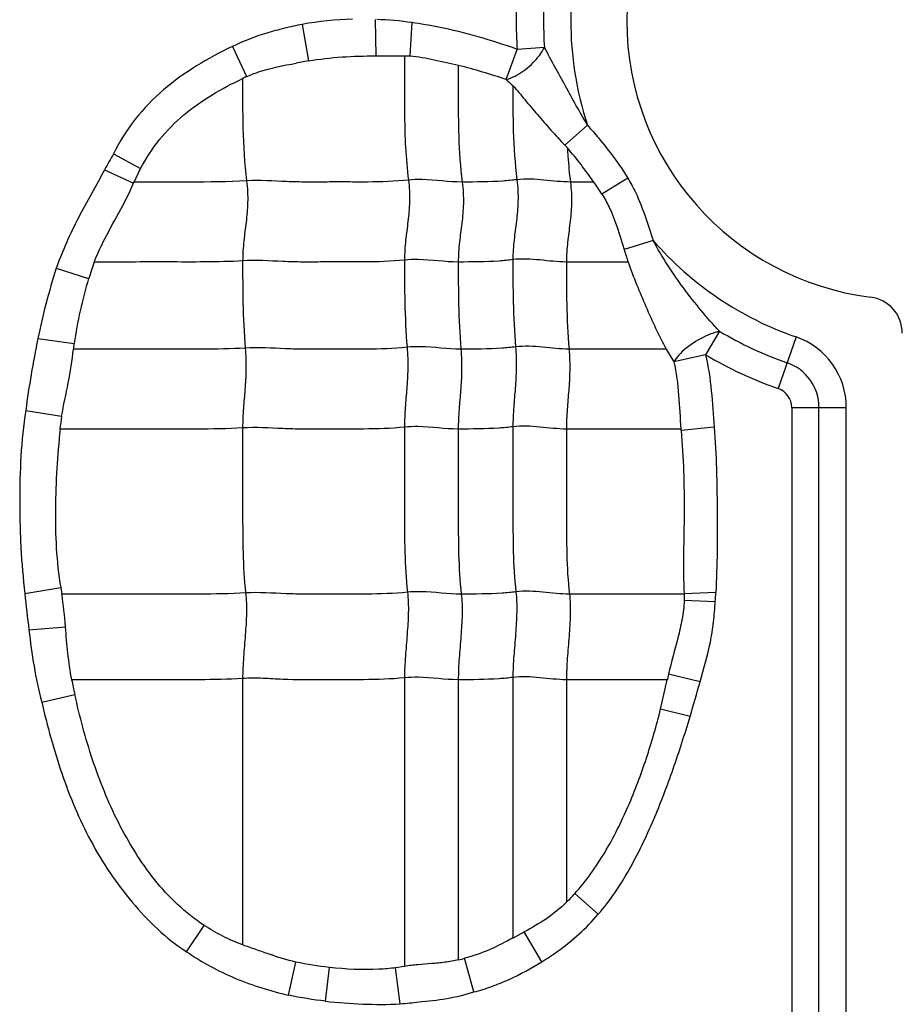
# Model space of a CAD drawing. Units: inches. Extents: x 23809 to 44080, y -772 to 4673.
# Drawn here: x 23982 to 23993, y 4284 to 4297 of the extents above; entities that cross this region are included whole.
import ezdxf

# ---------------------------------------------------------------- set-up
doc = ezdxf.new("R2010")
doc.units = ezdxf.units.IN

msp = doc.modelspace()

# ---------------------------------------------------------------- linework, layer by layer
at = {"color": 7, "linetype": 'Continuous'}
for p, q in [((23986.687, 4296.763), (23986.693, 4296.303)), ((23987.15, 4296.724), (23987.128, 4296.302)), ((23985.76, 4296.702), (23985.841, 4296.239)), ((23984.875, 4296.422), (23985.052, 4296.038)), ((23988.352, 4296.002), (23988.491, 4296.385)), ((23988.837, 4296.41), (23988.491, 4296.385)), ((23985.841, 4296.239), (23985.682, 4296.21)), ((23986.693, 4296.303), (23987.057, 4296.304)), ((23987.057, 4296.304), (23987.128, 4296.302)), ((23989.384, 4295.42), (23989.094, 4295.168)), ((23983.362, 4295.058), (23983.706, 4294.87)), ((23983.248, 4294.856), (23983.617, 4294.686)), ((23983.623, 4294.699), (23983.706, 4294.87)), ((23989.896, 4294.749), (23989.566, 4294.547)), ((23989.46, 4294.699), (23989.166, 4294.699)), ((23990.216, 4293.958), (23989.85, 4293.841)), ((23982.634, 4293.605), (23983.047, 4293.474)), ((23989.9, 4293.683), (23989.116, 4293.683)), ((23991.062, 4292.803), (23990.884, 4292.505)), ((23992.032, 4292.732), (23991.805, 4292.076)), ((23982.401, 4292.71), (23982.864, 4292.646)), ((23990.381, 4292.576), (23989.149, 4292.576)), ((23990.382, 4292.576), (23990.48, 4292.416)), ((23990.884, 4292.505), (23990.48, 4292.416)), ((23982.249, 4291.797), (23982.704, 4291.723)), ((23991.977, 4291.835), (23991.977, 4275.453)), ((23991.977, 4291.835), (23992.671, 4291.835)), ((23992.324, 4275.453), (23992.324, 4291.835)), ((23992.671, 4275.453), (23992.671, 4291.835)), ((23990.57, 4291.561), (23989.116, 4291.561)), ((23990.572, 4291.542), (23990.57, 4291.561)), ((23990.993, 4291.585), (23990.572, 4291.542)), ((23982.236, 4289.47), (23982.692, 4289.547)), ((23982.692, 4289.547), (23982.707, 4289.464)), ((23991.014, 4289.484), (23990.61, 4289.467)), ((23990.61, 4289.467), (23990.611, 4289.382)), ((23990.61, 4289.464), (23989.154, 4289.464)), ((23991.007, 4289.368), (23990.611, 4289.382)), ((23982.288, 4289.01), (23982.753, 4289.05)), ((23985.003, 4288.391), (23985.003, 4285.009)), ((23987.059, 4288.4), (23987.059, 4284.735)), ((23987.742, 4288.376), (23987.742, 4284.818)), ((23988.436, 4288.406), (23988.436, 4285.095)), ((23989.116, 4288.376), (23989.116, 4285.549)), ((23990.398, 4288.376), (23989.116, 4288.376)), ((23990.312, 4288.003), (23990.397, 4288.376)), ((23990.813, 4288.351), (23990.412, 4288.446)), ((23982.451, 4288.093), (23982.871, 4288.19)), ((23990.686, 4287.907), (23990.312, 4288.003)), ((23989.519, 4285.396), (23989.223, 4285.66)), ((23984.29, 4284.921), (23984.514, 4285.255)), ((23988.436, 4285.095), (23988.579, 4285.172)), ((23988.803, 4284.793), (23988.579, 4285.172)), ((23987.941, 4284.41), (23987.82, 4284.837)), ((23985.587, 4284.369), (23985.679, 4284.789)), ((23986.056, 4284.292), (23986.105, 4284.721)), ((23987.059, 4284.735), (23986.944, 4284.717)), ((23987.005, 4284.259), (23986.944, 4284.717))]:
    msp.add_line(p, q, dxfattribs=at)
for centre, radius, start, end in [((23993.422, 4296.749), 3.54, 97.1808, 262.8192), ((23993.422, 4296.749), 4.251, 161.5681, 198.2133), ((23993.422, 4296.749), 4.945, 175.3543, 184.2258), ((23993.422, 4296.749), 4.598, 175.3543, 184.2258), ((23985.801, 4294.419), 1.784, 114.8288, 116.5959), ((23998.615, 4307.077), 15.099, 227.1794, 227.6124), ((23992.815, 4298.682), 5.118, 223.3605, 223.9153), ((23985.216, 4291.773), 5.157, 34.5832, 40.6476), ((23998.813, 4286.194), 17.813, 150.1565, 150.9029), ((23981.069, 4295.726), 2.752, 337.801, 338.1115), ((23987.603, 4293.308), 2.322, 32.2474, 36.8282), ((23993.422, 4296.749), 4.251, 221.0432, 250.9179), ((23993.21, 4294.826), 3.502, 196.331, 199.036), ((23986.958, 4292.276), 4.089, 159.8836, 162.9703), ((23992.922, 4292.78), 0.46, 0, 82.8192), ((23993.422, 4296.749), 4.598, 239.1204, 250.9179), ((23991.722, 4291.835), 0.949, 0, 70.9179), ((23964.403, 4295.032), 18.615, 352.4168, 352.6347), ((23993.422, 4296.749), 4.945, 239.1204, 250.9179), ((23991.722, 4291.835), 0.602, 0, 70.9179), ((23991.722, 4291.835), 0.255, 0, 70.9179), ((23986.415, 4291.137), 3.757, 171.0254, 173.5245), ((24010.12, 4292.388), 28.036, 185.9737, 186.9204), ((23983.298, 4289.895), 7.727, 356.0902, 356.9533), ((23992.55, 4290.338), 9.915, 191.4117, 192.511), ((23993.065, 4287.851), 2.718, 167.3604, 168.8626), ((23971.737, 4293.587), 19.782, 343.3145, 344.6522), ((23987.321, 4287.381), 2.565, 314.4261, 317.8784), ((23987.221, 4287.087), 2.328, 282.945, 284.9241)]:
    msp.add_arc(centre, radius, start, end, dxfattribs=at)
for points in [[(23986.397, 4296.768), (23986.183, 4296.764), (23985.97, 4296.74), (23985.76, 4296.702)], [(23987.15, 4296.724), (23987.004, 4296.747), (23986.856, 4296.758), (23986.708, 4296.764)], [(23985.841, 4296.239), (23986.122, 4296.286), (23986.408, 4296.301), (23986.693, 4296.303)], [(23988.352, 4296.002), (23988.15, 4296.066), (23987.948, 4296.132), (23987.742, 4296.181)], [(23982.634, 4293.605), (23982.543, 4293.31), (23982.463, 4293.012), (23982.401, 4292.71)], [(23983.047, 4293.474), (23982.965, 4293.203), (23982.9, 4292.926), (23982.864, 4292.646)], [(23982.753, 4289.05), (23982.743, 4289.188), (23982.727, 4289.326), (23982.706, 4289.464)], [(23982.833, 4288.377), (23982.791, 4288.599), (23982.769, 4288.824), (23982.753, 4289.05)], [(23986.105, 4284.721), (23985.962, 4284.738), (23985.819, 4284.76), (23985.679, 4284.789)], [(23986.056, 4284.292), (23985.899, 4284.31), (23985.742, 4284.335), (23985.587, 4284.369)], [(23986.056, 4284.292), (23986.371, 4284.259), (23986.689, 4284.24), (23987.004, 4284.259)]]:
    msp.add_open_spline(points, degree=3, dxfattribs=at)
for points, knots in [([(23988.491, 4296.385), (23988.328, 4296.443), (23987.998, 4296.551), (23987.549, 4296.66), (23987.264, 4296.709), (23987.15, 4296.724)], [0, 0, 0, 0, 0.374995, 0.749988, 1, 1, 1, 1]), ([(23985.76, 4296.702), (23985.684, 4296.687), (23985.532, 4296.654), (23985.233, 4296.573), (23985.015, 4296.49), (23984.875, 4296.422)], [0, 0, 0, 0, 0.250069, 0.500206, 1, 1, 1, 1]), ([(23984.875, 4296.422), (23984.719, 4296.348), (23984.413, 4296.184), (23983.989, 4295.882), (23983.625, 4295.508), (23983.438, 4295.213), (23983.362, 4295.058)], [0, 0, 0, 0, 0.250067, 0.50017, 0.750081, 1, 1, 1, 1]), ([(23988.491, 4296.06), (23988.565, 4296.101), (23988.697, 4296.206), (23988.799, 4296.339), (23988.837, 4296.41)], [0, 0, 0, 0, 0.516525, 1, 1, 1, 1]), ([(23989.384, 4295.42), (23989.335, 4295.503), (23989.241, 4295.668), (23989.06, 4295.999), (23988.922, 4296.245), (23988.837, 4296.41)], [0, 0, 0, 0, 0.253143, 0.505842, 1, 1, 1, 1]), ([(23987.059, 4296.303), (23987.059, 4296.175), (23987.059, 4295.919), (23987.058, 4295.532), (23987.068, 4295.132), (23987.092, 4294.862), (23987.109, 4294.724)], [0, 0, 0, 0, 0.242518, 0.485651, 0.735166, 1, 1, 1, 1]), ([(23987.128, 4296.302), (23987.18, 4296.3), (23987.284, 4296.285), (23987.489, 4296.242), (23987.641, 4296.206), (23987.743, 4296.182)], [0, 0, 0, 0, 0.250318, 0.500507, 1, 1, 1, 1]), ([(23985.052, 4296.038), (23985.102, 4296.06), (23985.306, 4296.139), (23985.521, 4296.18), (23985.682, 4296.21)], [0, 0, 0, 0, 0.250181, 1, 1, 1, 1]), ([(23987.742, 4296.181), (23987.742, 4296.061), (23987.742, 4295.76), (23987.742, 4295.266), (23987.768, 4294.891), (23987.793, 4294.699)], [0, 0, 0, 0, 0.242043, 0.608797, 1, 1, 1, 1]), ([(23983.706, 4294.87), (23983.774, 4295), (23983.937, 4295.247), (23984.247, 4295.563), (23984.61, 4295.814), (23984.87, 4295.951), (23985.003, 4296.014)], [0, 0, 0, 0, 0.249992, 0.499945, 0.750009, 1, 1, 1, 1]), ([(23985.003, 4296.014), (23985.003, 4295.804), (23984.999, 4295.37), (23985.025, 4294.936), (23985.053, 4294.714)], [0, 0, 0, 0, 0.484293, 1, 1, 1, 1]), ([(23988.352, 4296.002), (23988.363, 4296.005), (23988.411, 4296.02), (23988.457, 4296.041), (23988.491, 4296.06)], [0, 0, 0, 0, 0.225892, 1, 1, 1, 1]), ([(23988.436, 4295.926), (23988.436, 4295.732), (23988.435, 4295.333), (23988.461, 4294.933), (23988.487, 4294.729)], [0, 0, 0, 0, 0.483974, 1, 1, 1, 1]), ([(23988.436, 4295.925), (23988.488, 4295.867), (23988.589, 4295.742), (23988.75, 4295.553), (23988.919, 4295.359), (23989.034, 4295.231), (23989.094, 4295.168)], [0, 0, 0, 0, 0.232301, 0.482728, 0.741459, 1, 1, 1, 1]), ([(23989.384, 4295.42), (23989.431, 4295.367), (23989.614, 4295.153), (23989.786, 4294.929), (23989.896, 4294.749)], [0, 0, 0, 0, 0.251108, 1, 1, 1, 1]), ([(23989.128, 4295.132), (23989.13, 4295.097), (23989.139, 4294.952), (23989.153, 4294.808), (23989.166, 4294.699)], [0, 0, 0, 0, 0.242978, 1, 1, 1, 1]), ([(23983.248, 4294.856), (23983.194, 4294.753), (23983.085, 4294.548), (23982.912, 4294.245), (23982.762, 4293.93), (23982.674, 4293.714), (23982.634, 4293.605)], [0, 0, 0, 0, 0.249999, 0.499994, 0.750001, 1, 1, 1, 1]), ([(23987.109, 4294.724), (23986.937, 4294.706), (23986.678, 4294.698), (23986.333, 4294.7), (23986.076, 4294.7), (23985.819, 4294.697), (23985.478, 4294.706), (23985.223, 4294.725), (23985.053, 4294.714)], [0, 0, 0, 0, 0.252321, 0.37751, 0.502804, 0.628313, 0.751928, 1, 1, 1, 1]), ([(23987.109, 4294.724), (23987.121, 4294.632), (23987.129, 4294.456), (23987.105, 4294.201), (23987.07, 4293.956), (23987.059, 4293.792), (23987.059, 4293.708)], [0, 0, 0, 0, 0.272503, 0.516183, 0.75247, 1, 1, 1, 1]), ([(23987.793, 4294.699), (23987.622, 4294.699), (23987.395, 4294.736), (23987.166, 4294.73), (23987.109, 4294.724)], [0, 0, 0, 0, 0.747834, 1, 1, 1, 1]), ([(23988.487, 4294.729), (23988.428, 4294.721), (23988.198, 4294.7), (23987.965, 4294.699), (23987.793, 4294.699)], [0, 0, 0, 0, 0.254254, 1, 1, 1, 1]), ([(23988.487, 4294.729), (23988.498, 4294.637), (23988.507, 4294.461), (23988.483, 4294.206), (23988.448, 4293.961), (23988.436, 4293.797), (23988.436, 4293.713)], [0, 0, 0, 0, 0.272503, 0.516183, 0.75247, 1, 1, 1, 1]), ([(23989.166, 4294.699), (23989.054, 4294.699), (23988.829, 4294.729), (23988.6, 4294.743), (23988.487, 4294.729)], [0, 0, 0, 0, 0.496695, 1, 1, 1, 1]), ([(23989.896, 4294.749), (23989.933, 4294.689), (23990.066, 4294.436), (23990.151, 4294.162), (23990.216, 4293.958)], [0, 0, 0, 0, 0.246275, 1, 1, 1, 1]), ([(23983.118, 4293.683), (23983.151, 4293.77), (23983.249, 4293.983), (23983.434, 4294.307), (23983.563, 4294.556), (23983.617, 4294.686)], [0, 0, 0, 0, 0.250142, 0.625317, 1, 1, 1, 1]), ([(23985.053, 4294.714), (23984.814, 4294.699), (23984.337, 4294.699), (23983.86, 4294.699), (23983.623, 4294.699)], [0, 0, 0, 0, 0.502848, 1, 1, 1, 1]), ([(23985.053, 4294.714), (23985.065, 4294.622), (23985.073, 4294.446), (23985.049, 4294.191), (23985.015, 4293.947), (23985.003, 4293.782), (23985.003, 4293.698)], [0, 0, 0, 0, 0.272503, 0.516183, 0.75247, 1, 1, 1, 1]), ([(23987.793, 4294.699), (23987.804, 4294.608), (23987.813, 4294.431), (23987.789, 4294.177), (23987.754, 4293.932), (23987.742, 4293.768), (23987.742, 4293.683)], [0, 0, 0, 0, 0.272503, 0.516183, 0.75247, 1, 1, 1, 1]), ([(23989.166, 4294.699), (23989.178, 4294.608), (23989.186, 4294.431), (23989.162, 4294.177), (23989.128, 4293.932), (23989.116, 4293.768), (23989.116, 4293.683)], [0, 0, 0, 0, 0.272503, 0.516183, 0.75247, 1, 1, 1, 1]), ([(23989.566, 4294.547), (23989.6, 4294.493), (23989.722, 4294.269), (23989.796, 4294.024), (23989.85, 4293.841)], [0, 0, 0, 0, 0.250182, 1, 1, 1, 1]), ([(23991.062, 4292.803), (23990.98, 4292.888), (23990.824, 4293.067), (23990.602, 4293.348), (23990.397, 4293.645), (23990.274, 4293.852), (23990.216, 4293.958)], [0, 0, 0, 0, 0.246806, 0.496951, 0.748275, 1, 1, 1, 1]), ([(23989.116, 4293.683), (23989.003, 4293.683), (23988.778, 4293.713), (23988.55, 4293.727), (23988.436, 4293.713)], [0, 0, 0, 0, 0.496695, 1, 1, 1, 1]), ([(23985.003, 4293.698), (23984.844, 4293.688), (23984.528, 4293.682), (23984.055, 4293.684), (23983.585, 4293.683), (23983.272, 4293.683), (23983.116, 4293.683)], [0, 0, 0, 0, 0.25313, 0.502176, 0.751088, 1, 1, 1, 1]), ([(23987.059, 4293.708), (23986.887, 4293.69), (23986.627, 4293.682), (23986.283, 4293.684), (23986.025, 4293.684), (23985.768, 4293.681), (23985.428, 4293.69), (23985.173, 4293.709), (23985.003, 4293.698)], [0, 0, 0, 0, 0.252321, 0.37751, 0.502804, 0.628313, 0.751928, 1, 1, 1, 1]), ([(23985.003, 4293.698), (23985.003, 4293.519), (23985.003, 4293.15), (23985.02, 4292.78), (23985.036, 4292.59)], [0, 0, 0, 0, 0.483986, 1, 1, 1, 1]), ([(23987.742, 4293.683), (23987.572, 4293.683), (23987.345, 4293.72), (23987.116, 4293.714), (23987.059, 4293.708)], [0, 0, 0, 0, 0.747834, 1, 1, 1, 1]), ([(23987.059, 4293.708), (23987.059, 4293.529), (23987.059, 4293.159), (23987.076, 4292.79), (23987.092, 4292.6)], [0, 0, 0, 0, 0.483986, 1, 1, 1, 1]), ([(23988.436, 4293.713), (23988.378, 4293.705), (23988.147, 4293.684), (23987.915, 4293.683), (23987.742, 4293.683)], [0, 0, 0, 0, 0.254254, 1, 1, 1, 1]), ([(23987.742, 4293.683), (23987.742, 4293.505), (23987.742, 4293.135), (23987.76, 4292.766), (23987.775, 4292.576)], [0, 0, 0, 0, 0.483986, 1, 1, 1, 1]), ([(23988.436, 4293.713), (23988.436, 4293.534), (23988.436, 4293.164), (23988.454, 4292.795), (23988.469, 4292.605)], [0, 0, 0, 0, 0.483986, 1, 1, 1, 1]), ([(23989.116, 4293.683), (23989.116, 4293.505), (23989.116, 4293.135), (23989.133, 4292.766), (23989.149, 4292.576)], [0, 0, 0, 0, 0.483986, 1, 1, 1, 1]), ([(23989.899, 4293.683), (23989.932, 4293.587), (23990.007, 4293.398), (23990.124, 4293.117), (23990.246, 4292.842), (23990.335, 4292.663), (23990.382, 4292.576)], [0, 0, 0, 0, 0.252707, 0.504501, 0.754349, 1, 1, 1, 1]), ([(23990.884, 4292.741), (23990.796, 4292.7), (23990.675, 4292.626), (23990.546, 4292.507), (23990.498, 4292.445), (23990.48, 4292.416)], [0, 0, 0, 0, 0.555835, 0.802755, 1, 1, 1, 1]), ([(23991.062, 4292.803), (23991.049, 4292.8), (23990.988, 4292.784), (23990.929, 4292.761), (23990.884, 4292.741)], [0, 0, 0, 0, 0.223185, 1, 1, 1, 1]), ([(23982.401, 4292.71), (23982.372, 4292.559), (23982.315, 4292.255), (23982.267, 4291.95), (23982.249, 4291.797)], [0, 0, 0, 0, 0.500035, 1, 1, 1, 1]), ([(23987.092, 4292.6), (23986.92, 4292.582), (23986.66, 4292.575), (23986.316, 4292.576), (23986.058, 4292.576), (23985.801, 4292.573), (23985.461, 4292.582), (23985.206, 4292.601), (23985.036, 4292.59)], [0, 0, 0, 0, 0.252321, 0.37751, 0.502804, 0.628313, 0.751928, 1, 1, 1, 1]), ([(23987.092, 4292.6), (23987.099, 4292.508), (23987.105, 4292.332), (23987.089, 4292.078), (23987.066, 4291.832), (23987.059, 4291.669), (23987.059, 4291.585)], [0, 0, 0, 0, 0.273317, 0.516879, 0.752302, 1, 1, 1, 1]), ([(23987.775, 4292.576), (23987.605, 4292.576), (23987.378, 4292.612), (23987.149, 4292.606), (23987.092, 4292.6)], [0, 0, 0, 0, 0.747834, 1, 1, 1, 1]), ([(23988.469, 4292.605), (23988.411, 4292.598), (23988.18, 4292.576), (23987.948, 4292.576), (23987.775, 4292.576)], [0, 0, 0, 0, 0.254254, 1, 1, 1, 1]), ([(23988.469, 4292.605), (23988.477, 4292.513), (23988.482, 4292.337), (23988.467, 4292.083), (23988.444, 4291.837), (23988.436, 4291.674), (23988.436, 4291.59)], [0, 0, 0, 0, 0.273317, 0.516879, 0.752302, 1, 1, 1, 1]), ([(23989.149, 4292.576), (23989.036, 4292.576), (23988.811, 4292.605), (23988.583, 4292.619), (23988.469, 4292.605)], [0, 0, 0, 0, 0.496695, 1, 1, 1, 1]), ([(23982.704, 4291.723), (23982.727, 4291.866), (23982.794, 4292.147), (23982.836, 4292.433), (23982.855, 4292.576)], [0, 0, 0, 0, 0.500129, 1, 1, 1, 1]), ([(23985.036, 4292.59), (23984.853, 4292.579), (23984.488, 4292.574), (23983.942, 4292.576), (23983.399, 4292.576), (23983.037, 4292.576), (23982.856, 4292.576)], [0, 0, 0, 0, 0.252785, 0.501879, 0.75094, 1, 1, 1, 1]), ([(23985.036, 4292.59), (23985.044, 4292.498), (23985.049, 4292.323), (23985.033, 4292.068), (23985.011, 4291.823), (23985.003, 4291.659), (23985.003, 4291.575)], [0, 0, 0, 0, 0.273317, 0.516879, 0.752302, 1, 1, 1, 1]), ([(23987.775, 4292.576), (23987.783, 4292.483), (23987.788, 4292.308), (23987.773, 4292.053), (23987.75, 4291.808), (23987.742, 4291.644), (23987.742, 4291.561)], [0, 0, 0, 0, 0.273317, 0.516879, 0.752302, 1, 1, 1, 1]), ([(23989.149, 4292.576), (23989.156, 4292.483), (23989.162, 4292.308), (23989.146, 4292.053), (23989.124, 4291.808), (23989.116, 4291.644), (23989.116, 4291.561)], [0, 0, 0, 0, 0.273317, 0.516879, 0.752302, 1, 1, 1, 1]), ([(23990.884, 4292.505), (23990.919, 4292.354), (23990.961, 4292.047), (23990.984, 4291.739), (23990.993, 4291.585)], [0, 0, 0, 0, 0.499883, 1, 1, 1, 1]), ([(23990.48, 4292.416), (23990.512, 4292.276), (23990.547, 4291.99), (23990.558, 4291.703), (23990.57, 4291.561)], [0, 0, 0, 0, 0.499806, 1, 1, 1, 1]), ([(23982.249, 4291.797), (23982.216, 4291.605), (23982.179, 4291.217), (23982.169, 4290.731), (23982.174, 4290.342), (23982.188, 4289.954), (23982.214, 4289.663), (23982.236, 4289.47)], [0, 0, 0, 0, 0.249935, 0.499943, 0.624965, 0.749989, 1, 1, 1, 1]), ([(23987.742, 4291.561), (23987.572, 4291.561), (23987.345, 4291.597), (23987.116, 4291.591), (23987.059, 4291.585)], [0, 0, 0, 0, 0.747834, 1, 1, 1, 1]), ([(23989.116, 4291.561), (23989.003, 4291.561), (23988.778, 4291.59), (23988.55, 4291.604), (23988.436, 4291.59)], [0, 0, 0, 0, 0.496695, 1, 1, 1, 1]), ([(23982.683, 4291.561), (23982.651, 4291.226), (23982.617, 4290.722), (23982.629, 4290.048), (23982.663, 4289.713), (23982.692, 4289.547)], [0, 0, 0, 0, 0.499874, 0.749954, 1, 1, 1, 1]), ([(23985.003, 4291.575), (23984.808, 4291.563), (23984.42, 4291.559), (23983.839, 4291.561), (23983.261, 4291.56), (23982.876, 4291.561), (23982.683, 4291.561)], [0, 0, 0, 0, 0.252632, 0.501764, 0.750882, 1, 1, 1, 1]), ([(23987.059, 4291.585), (23986.887, 4291.567), (23986.627, 4291.56), (23986.283, 4291.561), (23986.025, 4291.561), (23985.768, 4291.558), (23985.428, 4291.567), (23985.173, 4291.586), (23985.003, 4291.575)], [0, 0, 0, 0, 0.252321, 0.37751, 0.502804, 0.628313, 0.751928, 1, 1, 1, 1]), ([(23985.003, 4291.575), (23985.003, 4291.222), (23985.003, 4290.692), (23985.003, 4289.993), (23985.022, 4289.647), (23985.041, 4289.479)], [0, 0, 0, 0, 0.505949, 0.75738, 1, 1, 1, 1]), ([(23987.059, 4291.585), (23987.059, 4291.231), (23987.059, 4290.701), (23987.059, 4290.002), (23987.077, 4289.657), (23987.097, 4289.488)], [0, 0, 0, 0, 0.505949, 0.75738, 1, 1, 1, 1]), ([(23988.436, 4291.59), (23988.378, 4291.583), (23988.147, 4291.561), (23987.915, 4291.561), (23987.742, 4291.561)], [0, 0, 0, 0, 0.254254, 1, 1, 1, 1]), ([(23987.742, 4291.561), (23987.742, 4291.207), (23987.742, 4290.677), (23987.742, 4289.978), (23987.761, 4289.632), (23987.78, 4289.464)], [0, 0, 0, 0, 0.505949, 0.75738, 1, 1, 1, 1]), ([(23988.436, 4291.59), (23988.436, 4291.236), (23988.436, 4290.706), (23988.436, 4290.007), (23988.455, 4289.662), (23988.474, 4289.493)], [0, 0, 0, 0, 0.505949, 0.75738, 1, 1, 1, 1]), ([(23989.116, 4291.561), (23989.116, 4291.207), (23989.116, 4290.677), (23989.116, 4289.978), (23989.134, 4289.632), (23989.154, 4289.464)], [0, 0, 0, 0, 0.505949, 0.75738, 1, 1, 1, 1]), ([(23990.572, 4291.542), (23990.586, 4291.37), (23990.608, 4291.024), (23990.614, 4290.505), (23990.602, 4289.986), (23990.602, 4289.64), (23990.61, 4289.467)], [0, 0, 0, 0, 0.24996, 0.499955, 0.749981, 1, 1, 1, 1]), ([(23990.993, 4291.585), (23991.007, 4291.41), (23991.02, 4291.147), (23991.027, 4290.797), (23991.033, 4290.447), (23991.033, 4290.009), (23991.022, 4289.659), (23991.014, 4289.484)], [0, 0, 0, 0, 0.249988, 0.374994, 0.499998, 0.749999, 1, 1, 1, 1]), ([(23985.041, 4289.479), (23984.845, 4289.466), (23984.454, 4289.463), (23983.87, 4289.464), (23983.289, 4289.464), (23982.901, 4289.464), (23982.707, 4289.464)], [0, 0, 0, 0, 0.252617, 0.501753, 0.750877, 1, 1, 1, 1]), ([(23985.041, 4289.479), (23985.051, 4289.393), (23985.055, 4289.214), (23985.037, 4288.943), (23985.013, 4288.667), (23985.003, 4288.482), (23985.003, 4288.391)], [0, 0, 0, 0, 0.23745, 0.490795, 0.749052, 1, 1, 1, 1]), ([(23987.097, 4289.488), (23986.925, 4289.47), (23986.665, 4289.463), (23986.321, 4289.464), (23986.063, 4289.464), (23985.806, 4289.461), (23985.466, 4289.47), (23985.211, 4289.489), (23985.041, 4289.479)], [0, 0, 0, 0, 0.252321, 0.37751, 0.502804, 0.628313, 0.751928, 1, 1, 1, 1]), ([(23987.097, 4289.488), (23987.107, 4289.402), (23987.111, 4289.224), (23987.093, 4288.952), (23987.069, 4288.676), (23987.059, 4288.492), (23987.059, 4288.4)], [0, 0, 0, 0, 0.23745, 0.490795, 0.749052, 1, 1, 1, 1]), ([(23987.78, 4289.464), (23987.61, 4289.464), (23987.383, 4289.5), (23987.154, 4289.494), (23987.097, 4289.488)], [0, 0, 0, 0, 0.747834, 1, 1, 1, 1]), ([(23988.474, 4289.493), (23988.416, 4289.486), (23988.185, 4289.464), (23987.953, 4289.464), (23987.78, 4289.464)], [0, 0, 0, 0, 0.254254, 1, 1, 1, 1]), ([(23988.474, 4289.493), (23988.484, 4289.407), (23988.488, 4289.229), (23988.471, 4288.957), (23988.446, 4288.681), (23988.436, 4288.497), (23988.436, 4288.406)], [0, 0, 0, 0, 0.23745, 0.490795, 0.749052, 1, 1, 1, 1]), ([(23989.154, 4289.464), (23989.041, 4289.464), (23988.816, 4289.494), (23988.588, 4289.507), (23988.474, 4289.493)], [0, 0, 0, 0, 0.496695, 1, 1, 1, 1]), ([(23987.78, 4289.464), (23987.79, 4289.378), (23987.794, 4289.199), (23987.777, 4288.928), (23987.752, 4288.652), (23987.742, 4288.467), (23987.742, 4288.376)], [0, 0, 0, 0, 0.23745, 0.490795, 0.749052, 1, 1, 1, 1]), ([(23989.154, 4289.464), (23989.164, 4289.378), (23989.168, 4289.199), (23989.15, 4288.928), (23989.126, 4288.652), (23989.116, 4288.467), (23989.116, 4288.376)], [0, 0, 0, 0, 0.23745, 0.490795, 0.749052, 1, 1, 1, 1]), ([(23990.611, 4289.382), (23990.609, 4289.302), (23990.588, 4289.143), (23990.515, 4288.832), (23990.448, 4288.602), (23990.412, 4288.446)], [0, 0, 0, 0, 0.249984, 0.50011, 1, 1, 1, 1]), ([(23990.813, 4288.351), (23990.86, 4288.518), (23990.935, 4288.767), (23990.987, 4289.109), (23991, 4289.282), (23991.007, 4289.368)], [0, 0, 0, 0, 0.499978, 0.749954, 1, 1, 1, 1]), ([(23982.288, 4289.009), (23982.306, 4288.855), (23982.348, 4288.548), (23982.41, 4288.242), (23982.451, 4288.093)], [0, 0, 0, 0, 0.500072, 1, 1, 1, 1]), ([(23985.003, 4288.391), (23984.82, 4288.38), (23984.457, 4288.375), (23983.913, 4288.377), (23983.372, 4288.376), (23983.012, 4288.376), (23982.831, 4288.376)], [0, 0, 0, 0, 0.252794, 0.501886, 0.750943, 1, 1, 1, 1]), ([(23987.059, 4288.4), (23986.887, 4288.383), (23986.541, 4288.374), (23986.026, 4288.378), (23985.599, 4288.372), (23985.259, 4288.396), (23985.089, 4288.397), (23985.003, 4288.391)], [0, 0, 0, 0, 0.252248, 0.502763, 0.752101, 0.874266, 1, 1, 1, 1]), ([(23987.742, 4288.376), (23987.572, 4288.376), (23987.345, 4288.413), (23987.116, 4288.406), (23987.059, 4288.4)], [0, 0, 0, 0, 0.747834, 1, 1, 1, 1]), ([(23988.436, 4288.406), (23988.378, 4288.398), (23988.147, 4288.377), (23987.915, 4288.376), (23987.742, 4288.376)], [0, 0, 0, 0, 0.254254, 1, 1, 1, 1]), ([(23989.116, 4288.376), (23989.003, 4288.376), (23988.778, 4288.406), (23988.55, 4288.42), (23988.436, 4288.406)], [0, 0, 0, 0, 0.496695, 1, 1, 1, 1]), ([(23982.451, 4288.093), (23982.522, 4287.788), (23982.685, 4287.184), (23982.987, 4286.459), (23983.309, 4285.922), (23983.592, 4285.546), (23983.912, 4285.202), (23984.159, 4285.005), (23984.29, 4284.921)], [0, 0, 0, 0, 0.249842, 0.499671, 0.624604, 0.749671, 0.875082, 1, 1, 1, 1]), ([(23984.514, 4285.255), (23984.394, 4285.333), (23984.168, 4285.513), (23983.877, 4285.833), (23983.63, 4286.186), (23983.349, 4286.687), (23983.08, 4287.355), (23982.933, 4287.91), (23982.871, 4288.19)], [0, 0, 0, 0, 0.125061, 0.250148, 0.375204, 0.500244, 0.750075, 1, 1, 1, 1]), ([(23989.223, 4285.66), (23989.368, 4285.822), (23989.621, 4286.179), (23989.91, 4286.764), (23990.139, 4287.375), (23990.26, 4287.793), (23990.312, 4288.003)], [0, 0, 0, 0, 0.249904, 0.499913, 0.749954, 1, 1, 1, 1]), ([(23989.519, 4285.396), (23989.673, 4285.569), (23989.93, 4285.961), (23990.229, 4286.59), (23990.478, 4287.242), (23990.619, 4287.685), (23990.686, 4287.907)], [0, 0, 0, 0, 0.249742, 0.499785, 0.749883, 1, 1, 1, 1]), ([(23989.115, 4285.55), (23989.038, 4285.472), (23988.867, 4285.333), (23988.676, 4285.223), (23988.579, 4285.172)], [0, 0, 0, 0, 0.500027, 1, 1, 1, 1]), ([(23988.803, 4284.793), (23988.87, 4284.834), (23989.033, 4284.942), (23989.279, 4285.137), (23989.443, 4285.306), (23989.519, 4285.396)], [0, 0, 0, 0, 0.250034, 0.625048, 1, 1, 1, 1]), ([(23985.003, 4285.008), (23984.917, 4285.041), (23984.749, 4285.113), (23984.591, 4285.205), (23984.514, 4285.255)], [0, 0, 0, 0, 0.49999, 1, 1, 1, 1]), ([(23988.435, 4285.096), (23988.338, 4285.041), (23988.14, 4284.938), (23987.928, 4284.865), (23987.82, 4284.837)], [0, 0, 0, 0, 0.500089, 1, 1, 1, 1]), ([(23985.679, 4284.789), (23985.563, 4284.814), (23985.394, 4284.87), (23985.17, 4284.948), (23985.058, 4284.988), (23985.003, 4285.008)], [0, 0, 0, 0, 0.500071, 0.750058, 1, 1, 1, 1]), ([(23984.29, 4284.921), (23984.485, 4284.787), (23984.903, 4284.561), (23985.357, 4284.421), (23985.587, 4284.369)], [0, 0, 0, 0, 0.499911, 1, 1, 1, 1]), ([(23986.944, 4284.717), (23986.875, 4284.707), (23986.595, 4284.683), (23986.313, 4284.698), (23986.105, 4284.721)], [0, 0, 0, 0, 0.250177, 1, 1, 1, 1]), ([(23987.743, 4284.818), (23987.687, 4284.805), (23987.574, 4284.784), (23987.402, 4284.769), (23987.23, 4284.757), (23987.115, 4284.744), (23987.059, 4284.735)], [0, 0, 0, 0, 0.250089, 0.500041, 0.750066, 1, 1, 1, 1]), ([(23987.941, 4284.41), (23988.018, 4284.429), (23988.169, 4284.477), (23988.461, 4284.596), (23988.669, 4284.71), (23988.803, 4284.793)], [0, 0, 0, 0, 0.25005, 0.500108, 1, 1, 1, 1]), ([(23987.004, 4284.259), (23987.083, 4284.266), (23987.28, 4284.286), (23987.596, 4284.318), (23987.828, 4284.373), (23987.941, 4284.41)], [0, 0, 0, 0, 0.250059, 0.625097, 1, 1, 1, 1])]:
    msp.add_open_spline(points, degree=3, knots=knots, dxfattribs=at)

doc.saveas('drawing.dxf')
